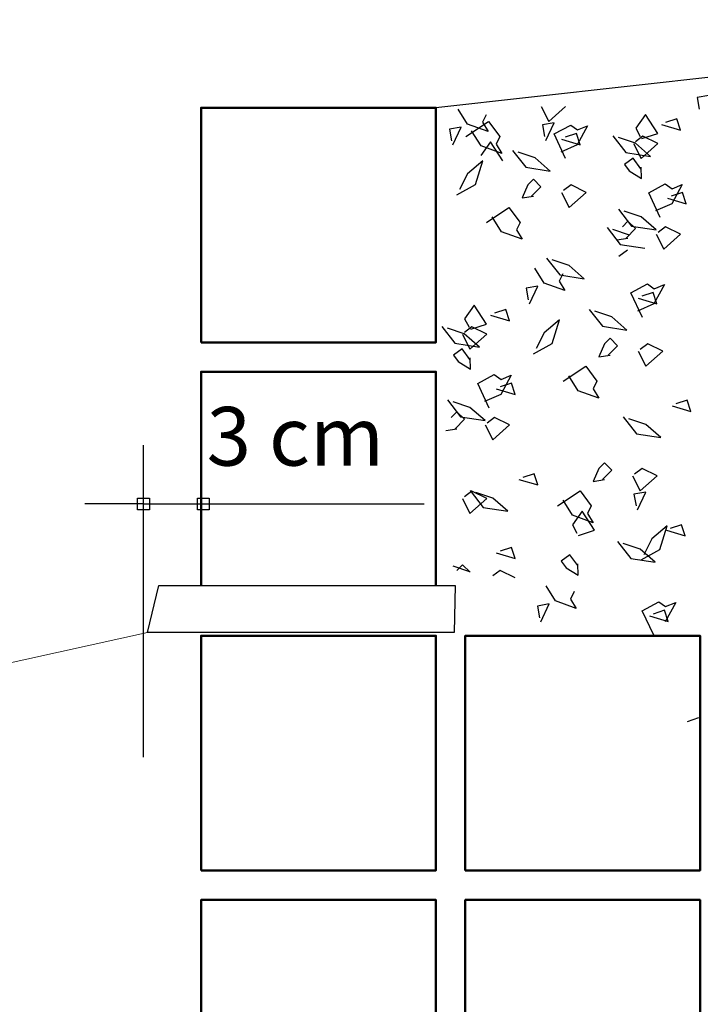
# Model space of a CAD drawing. Units: millimetres. Extents: x -1188 to 19743, y 3255 to 5293.
# Drawn here: x -926 to -869, y 5021 to 5105 of the extents above; entities that cross this region are included whole.
import ezdxf

# ---------------------------------------------------------------- set-up
doc = ezdxf.new("R2010")
doc.units = ezdxf.units.MM
for name, color, linetype in [('ARMADURAG', 6, 'Continuous'), ('PENA01', 7, 'Continuous'), ('PENA02', 7, 'Continuous'), ('PENA06', 4, 'Continuous')]:
    doc.layers.add(name, color=color, linetype=linetype)
doc.layers.add('Terreno', color=7, linetype='Continuous', lineweight=50)

msp = doc.modelspace()

# ---------------------------------------------------------------- linework, layer by layer
at = {"color": 0, "linetype": 'ByBlock'}
for p, q in [((-915.948, 5041.864), (-915.948, 5068.449)), ((-910.838, 5063.449), (-892.03, 5063.449))]:
    msp.add_line(p, q, dxfattribs=at)
at = {"color": 7, "linetype": 'ByBlock'}
for p, q in [((-916.448, 5063.949), (-915.448, 5063.949)), ((-916.448, 5062.949), (-916.448, 5063.949)), ((-915.448, 5063.949), (-915.448, 5062.949)), ((-911.338, 5062.949), (-911.338, 5063.949)), ((-911.338, 5063.949), (-910.338, 5063.949)), ((-910.338, 5063.949), (-910.338, 5062.949)), ((-915.948, 5063.449), (-920.948, 5063.449)), ((-915.448, 5062.949), (-916.448, 5062.949)), ((-915.923, 5063.449), (-910.863, 5063.449)), ((-910.338, 5062.949), (-911.338, 5062.949)), ((-910.838, 5063.449), (-905.838, 5063.449))]:
    msp.add_line(p, q, dxfattribs=at)
at = {"layer": 'ARMADURAG', "color": 0, "lineweight": 30}
msp.add_line((-823.539, 5104.711), (-891.039, 5097.211), dxfattribs=at)
at = {"layer": 'Defpoints', "color": 7, "linetype": 'ByBlock'}
msp.add_point((-910.838, 5063.449), dxfattribs=at)
at = {"layer": 'PENA01'}
for p, q in [((-867.781, 5098.253), (-868.777, 5098.079)), ((-868.777, 5098.079), (-868.604, 5097.081)), ((-888.354, 5095.811), (-889.155, 5097.09)), ((-882.071, 5097.314), (-881.431, 5096.035)), ((-881.431, 5096.035), (-879.989, 5097.314)), ((-886.753, 5096.61), (-887.073, 5095.97)), ((-873.198, 5096.638), (-874.021, 5095.466)), ((-872.147, 5095.022), (-873.198, 5096.638)), ((-870.526, 5096.265), (-871.487, 5095.945)), ((-870.206, 5095.305), (-870.526, 5096.265)), ((-888.885, 5095.551), (-889.882, 5095.377)), ((-889.882, 5095.377), (-889.708, 5094.379)), ((-889.598, 5094.039), (-888.885, 5095.551)), ((-888.476, 5094.756), (-886.555, 5096.035)), ((-886.593, 5095.171), (-888.354, 5095.811)), ((-887.073, 5095.97), (-886.593, 5095.171)), ((-886.555, 5096.035), (-885.594, 5094.756)), ((-880.96, 5095.921), (-881.956, 5095.747)), ((-881.956, 5095.747), (-881.782, 5094.75)), ((-881.672, 5094.409), (-880.96, 5095.921)), ((-880.966, 5094.975), (-879.558, 5095.736)), ((-879.558, 5095.736), (-878.973, 5095.324)), ((-878.111, 5095.68), (-879.005, 5094.033)), ((-878.973, 5095.324), (-878.111, 5095.68)), ((-874.021, 5095.466), (-873.642, 5094.761)), ((-871.807, 5095.785), (-870.206, 5095.305)), ((-887.195, 5093.956), (-887.996, 5095.235)), ((-885.594, 5094.756), (-885.914, 5094.116)), ((-879.986, 5092.885), (-880.966, 5094.975)), ((-879.067, 5095.011), (-880.028, 5094.691)), ((-878.747, 5094.051), (-879.067, 5095.011)), ((-875.971, 5094.826), (-874.85, 5093.386)), ((-874.049, 5094.186), (-875.49, 5094.666)), ((-873.406, 5094.788), (-874.046, 5094.309)), ((-873.507, 5094.579), (-872.147, 5095.022)), ((-872.125, 5094.149), (-873.406, 5094.788)), ((-886.377, 5094.306), (-887.2, 5093.135)), ((-885.434, 5093.316), (-887.195, 5093.956)), ((-885.326, 5092.691), (-886.377, 5094.306)), ((-885.914, 5094.116), (-885.434, 5093.316)), ((-879.005, 5094.033), (-880.389, 5093.432)), ((-880.348, 5094.531), (-878.747, 5094.051)), ((-874.206, 5094.149), (-873.566, 5092.869)), ((-872.768, 5093.066), (-874.049, 5094.186)), ((-873.566, 5092.869), (-872.125, 5094.149)), ((-884.511, 5093.572), (-883.391, 5092.132)), ((-882.59, 5092.932), (-884.031, 5093.412)), ((-881.309, 5091.812), (-882.59, 5092.932)), ((-874.243, 5092.909), (-874.971, 5092.37)), ((-874.85, 5093.386), (-872.768, 5093.066)), ((-873.572, 5091.998), (-874.243, 5092.909)), ((-887.052, 5092.685), (-888.349, 5091.584)), ((-887.677, 5090.674), (-887.052, 5092.685)), ((-883.391, 5092.132), (-881.309, 5091.812)), ((-874.971, 5092.37), (-874.568, 5091.824)), ((-873.532, 5091.183), (-873.548, 5092.156)), ((-888.349, 5091.584), (-889.038, 5090.23)), ((-874.568, 5091.824), (-873.532, 5091.183)), ((-889.267, 5089.779), (-887.677, 5090.674)), ((-883.213, 5090.639), (-883.694, 5089.519)), ((-882.733, 5091.118), (-883.213, 5090.639)), ((-882.893, 5089.679), (-882.092, 5090.479)), ((-882.092, 5090.479), (-882.733, 5091.118)), ((-879.53, 5090.639), (-880.171, 5090.159)), ((-878.249, 5089.999), (-879.53, 5090.639)), ((-872.908, 5089.955), (-871.5, 5090.715)), ((-871.5, 5090.715), (-870.915, 5090.304)), ((-870.053, 5090.66), (-870.947, 5089.013)), ((-870.915, 5090.304), (-870.053, 5090.66)), ((-883.694, 5089.519), (-882.733, 5089.679)), ((-880.331, 5089.999), (-879.691, 5088.72)), ((-879.691, 5088.72), (-878.249, 5089.999)), ((-871.928, 5087.865), (-872.908, 5089.955)), ((-871.324, 5089.511), (-869.723, 5089.031)), ((-870.043, 5089.991), (-871.004, 5089.671)), ((-869.723, 5089.031), (-870.043, 5089.991)), ((-886.736, 5087.44), (-884.815, 5088.72)), ((-884.815, 5088.72), (-883.854, 5087.44)), ((-870.947, 5089.013), (-872.331, 5088.411)), ((-885.455, 5086.641), (-886.256, 5087.92)), ((-875.487, 5088.551), (-874.366, 5087.112)), ((-873.566, 5087.912), (-875.007, 5088.391)), ((-872.285, 5086.792), (-873.566, 5087.912)), ((-883.854, 5087.44), (-884.174, 5086.801)), ((-876.455, 5086.994), (-875.334, 5085.555)), ((-874.675, 5087.546), (-875.156, 5087.066)), ((-874.035, 5086.907), (-874.675, 5087.546)), ((-874.366, 5087.112), (-872.285, 5086.792)), ((-871.473, 5087.066), (-872.113, 5086.587)), ((-870.192, 5086.427), (-871.473, 5087.066)), ((-883.694, 5086.001), (-885.455, 5086.641)), ((-884.174, 5086.801), (-883.694, 5086.001)), ((-874.533, 5086.355), (-875.974, 5086.835)), ((-874.835, 5086.107), (-874.035, 5086.907)), ((-872.273, 5086.427), (-871.633, 5085.147)), ((-871.633, 5085.147), (-870.192, 5086.427)), ((-875.636, 5085.947), (-874.675, 5086.107)), ((-875.334, 5085.555), (-873.252, 5085.235)), ((-874.727, 5085.077), (-875.455, 5084.539)), ((-881.612, 5084.402), (-880.491, 5082.962)), ((-879.691, 5083.762), (-881.132, 5084.242)), ((-878.41, 5082.642), (-879.691, 5083.762)), ((-881.819, 5082.265), (-882.619, 5083.544)), ((-880.218, 5083.064), (-880.538, 5082.425)), ((-880.491, 5082.962), (-878.41, 5082.642)), ((-882.35, 5082.005), (-883.346, 5081.831)), ((-883.062, 5080.493), (-882.35, 5082.005)), ((-880.057, 5081.625), (-881.819, 5082.265)), ((-880.538, 5082.425), (-880.057, 5081.625)), ((-874.43, 5081.43), (-873.022, 5082.19)), ((-873.022, 5082.19), (-872.437, 5081.778)), ((-871.575, 5082.134), (-872.469, 5080.487)), ((-872.437, 5081.778), (-871.575, 5082.134)), ((-883.346, 5081.831), (-883.173, 5080.833)), ((-873.45, 5079.339), (-874.43, 5081.43)), ((-872.532, 5081.465), (-873.492, 5081.145)), ((-872.211, 5080.505), (-872.532, 5081.465)), ((-887.767, 5080.39), (-888.59, 5079.218)), ((-886.716, 5078.775), (-887.767, 5080.39)), ((-872.469, 5080.487), (-873.853, 5079.886)), ((-873.813, 5080.985), (-872.211, 5080.505)), ((-886.376, 5079.537), (-884.775, 5079.058)), ((-885.095, 5080.017), (-886.056, 5079.697)), ((-884.775, 5079.058), (-885.095, 5080.017)), ((-877.976, 5080.026), (-876.855, 5078.586)), ((-876.054, 5079.386), (-877.495, 5079.866)), ((-888.59, 5079.218), (-888.211, 5078.513)), ((-888.076, 5078.331), (-886.716, 5078.775)), ((-880.516, 5079.139), (-881.813, 5078.038)), ((-881.142, 5077.128), (-880.516, 5079.139)), ((-874.773, 5078.267), (-876.054, 5079.386)), ((-890.54, 5078.578), (-889.419, 5077.138)), ((-888.618, 5077.938), (-890.059, 5078.418)), ((-888.775, 5077.901), (-888.135, 5076.622)), ((-887.337, 5076.819), (-888.618, 5077.938)), ((-887.975, 5078.541), (-888.615, 5078.061)), ((-888.135, 5076.622), (-886.694, 5077.901)), ((-886.694, 5077.901), (-887.975, 5078.541)), ((-881.813, 5078.038), (-882.502, 5076.685)), ((-876.855, 5078.586), (-874.773, 5078.267)), ((-889.419, 5077.138), (-887.337, 5076.819)), ((-882.731, 5076.233), (-881.142, 5077.128)), ((-876.678, 5077.093), (-877.158, 5075.973)), ((-876.197, 5077.573), (-876.678, 5077.093)), ((-876.357, 5076.133), (-875.557, 5076.933)), ((-875.557, 5076.933), (-876.197, 5077.573)), ((-872.995, 5077.093), (-873.635, 5076.613)), ((-871.714, 5076.453), (-872.995, 5077.093)), ((-888.813, 5076.661), (-889.54, 5076.122)), ((-889.54, 5076.122), (-889.137, 5075.576)), ((-888.141, 5075.75), (-888.813, 5076.661)), ((-877.158, 5075.973), (-876.197, 5076.133)), ((-873.795, 5076.453), (-873.155, 5075.174)), ((-873.155, 5075.174), (-871.714, 5076.453)), ((-889.137, 5075.576), (-888.101, 5074.935)), ((-888.101, 5074.935), (-888.117, 5075.909)), ((-887.477, 5073.708), (-886.069, 5074.468)), ((-886.069, 5074.468), (-885.484, 5074.056)), ((-884.622, 5074.412), (-885.516, 5072.765)), ((-885.484, 5074.056), (-884.622, 5074.412)), ((-880.2, 5073.894), (-878.279, 5075.174)), ((-878.279, 5075.174), (-877.318, 5073.894)), ((-886.497, 5071.617), (-887.477, 5073.708)), ((-884.612, 5073.743), (-885.573, 5073.423)), ((-884.292, 5072.783), (-884.612, 5073.743)), ((-878.919, 5073.095), (-879.72, 5074.374)), ((-877.318, 5073.894), (-877.638, 5073.255)), ((-885.516, 5072.765), (-886.9, 5072.164)), ((-885.893, 5073.263), (-884.292, 5072.783)), ((-877.158, 5072.455), (-878.919, 5073.095)), ((-877.638, 5073.255), (-877.158, 5072.455)), ((-890.056, 5072.304), (-888.936, 5070.864)), ((-888.135, 5071.664), (-889.576, 5072.144)), ((-869.632, 5072.295), (-870.593, 5071.975)), ((-869.312, 5071.336), (-869.632, 5072.295)), ((-889.244, 5071.298), (-889.725, 5070.819)), ((-888.604, 5070.659), (-889.244, 5071.298)), ((-886.854, 5070.544), (-888.135, 5071.664)), ((-870.913, 5071.815), (-869.312, 5071.336)), ((-889.405, 5069.859), (-888.604, 5070.659)), ((-888.936, 5070.864), (-886.854, 5070.544)), ((-886.042, 5070.819), (-886.682, 5070.339)), ((-884.761, 5070.179), (-886.042, 5070.819)), ((-875.076, 5070.856), (-873.956, 5069.416)), ((-873.155, 5070.216), (-874.596, 5070.696)), ((-871.874, 5069.097), (-873.155, 5070.216)), ((-890.205, 5069.699), (-889.244, 5069.859)), ((-886.843, 5070.179), (-886.202, 5068.9)), ((-886.202, 5068.9), (-884.761, 5070.179)), ((-873.956, 5069.416), (-871.874, 5069.097)), ((-876.681, 5066.955), (-877.161, 5066.475)), ((-876.04, 5066.315), (-876.681, 5066.955)), ((-882.679, 5066.021), (-883.64, 5065.701)), ((-882.359, 5065.061), (-882.679, 5066.021)), ((-877.161, 5066.475), (-877.641, 5065.356)), ((-876.841, 5065.515), (-876.04, 5066.315)), ((-873.478, 5066.475), (-874.119, 5065.995)), ((-872.197, 5065.835), (-873.478, 5066.475)), ((-883.96, 5065.541), (-882.359, 5065.061)), ((-877.641, 5065.356), (-876.681, 5065.515)), ((-874.279, 5065.835), (-873.638, 5064.556)), ((-873.638, 5064.556), (-872.197, 5065.835)), ((-887.975, 5064.545), (-888.615, 5064.065)), ((-888.124, 5064.582), (-887.003, 5063.142)), ((-886.694, 5063.905), (-887.975, 5064.545)), ((-886.202, 5063.942), (-887.643, 5064.422)), ((-880.684, 5063.277), (-878.762, 5064.556)), ((-878.762, 5064.556), (-877.801, 5063.277)), ((-873.167, 5064.442), (-874.164, 5064.268)), ((-873.879, 5062.93), (-873.167, 5064.442)), ((-888.775, 5063.905), (-888.135, 5062.625)), ((-888.135, 5062.625), (-886.694, 5063.905)), ((-884.921, 5062.822), (-886.202, 5063.942)), ((-879.403, 5062.477), (-880.203, 5063.756)), ((-874.164, 5064.268), (-873.99, 5063.271)), ((-887.003, 5063.142), (-884.921, 5062.822)), ((-878.585, 5062.827), (-879.408, 5061.655)), ((-877.534, 5061.212), (-878.585, 5062.827)), ((-877.801, 5063.277), (-878.122, 5062.637)), ((-877.641, 5061.837), (-879.403, 5062.477)), ((-878.122, 5062.637), (-877.641, 5061.837)), ((-879.408, 5061.655), (-879.028, 5060.951)), ((-878.894, 5060.769), (-877.534, 5061.212)), ((-871.334, 5061.576), (-872.631, 5060.476)), ((-871.959, 5059.565), (-871.334, 5061.576)), ((-871.396, 5061.198), (-869.795, 5060.718)), ((-870.115, 5061.677), (-871.076, 5061.357)), ((-869.795, 5060.718), (-870.115, 5061.677)), ((-875.56, 5060.238), (-874.439, 5058.799)), ((-872.631, 5060.476), (-873.319, 5059.122)), ((-884.612, 5059.747), (-885.573, 5059.427)), ((-884.292, 5058.787), (-884.612, 5059.747)), ((-873.638, 5059.598), (-875.079, 5060.078)), ((-872.357, 5058.479), (-873.638, 5059.598)), ((-873.549, 5058.671), (-871.959, 5059.565)), ((-885.893, 5059.267), (-884.292, 5058.787)), ((-879.63, 5059.098), (-880.358, 5058.56)), ((-880.358, 5058.56), (-879.955, 5058.013)), ((-878.958, 5058.188), (-879.63, 5059.098)), ((-874.439, 5058.799), (-872.357, 5058.479)), ((-888.135, 5057.668), (-889.576, 5058.148)), ((-888.761, 5058.268), (-889.242, 5057.788)), ((-888.121, 5057.628), (-888.761, 5058.268)), ((-885.559, 5057.788), (-886.199, 5057.308)), ((-884.278, 5057.148), (-885.559, 5057.788)), ((-879.955, 5058.013), (-878.919, 5057.372)), ((-878.919, 5057.372), (-878.934, 5058.346)), ((-880.855, 5055.182), (-881.655, 5056.461)), ((-879.254, 5055.982), (-879.574, 5055.342)), ((-879.093, 5054.542), (-880.855, 5055.182)), ((-879.574, 5055.342), (-879.093, 5054.542)), ((-873.466, 5054.347), (-872.058, 5055.107)), ((-872.058, 5055.107), (-871.473, 5054.695)), ((-881.386, 5054.922), (-882.382, 5054.748)), ((-882.382, 5054.748), (-882.209, 5053.751)), ((-882.098, 5053.41), (-881.386, 5054.922)), ((-872.486, 5052.257), (-873.466, 5054.347)), ((-871.568, 5054.382), (-872.528, 5054.063)), ((-871.247, 5053.423), (-871.568, 5054.382)), ((-870.611, 5055.052), (-871.505, 5053.405)), ((-871.473, 5054.695), (-870.611, 5055.052)), ((-872.849, 5053.903), (-871.247, 5053.423)), ((-868.668, 5045.213), (-869.629, 5044.893))]:
    msp.add_line(p, q, dxfattribs=at)
at = {"layer": 'PENA02', "color": 0, "lineweight": 9}
msp.add_line((-933.511, 5048.525), (-915.593, 5052.495), dxfattribs=at)
at = {"layer": 'PENA02', "color": 0, "lineweight": 30}
msp.add_lwpolyline([(-889.479, 5052.486), (-915.593, 5052.495), (-914.632, 5056.486), (-889.383, 5056.486)], close=True, dxfattribs=at)
at = {"layer": 'Terreno'}
for points in [[(-911.039, 5077.211), (-891.039, 5077.211), (-891.039, 5097.211), (-911.039, 5097.211)], [(-911.039, 5032.211), (-891.039, 5032.211), (-891.039, 5052.211), (-911.039, 5052.211)], [(-888.539, 5032.211), (-868.539, 5032.211), (-868.539, 5052.211), (-888.539, 5052.211)], [(-911.039, 5009.711), (-891.039, 5009.711), (-891.039, 5029.711), (-911.039, 5029.711)], [(-888.539, 5009.711), (-868.539, 5009.711), (-868.539, 5029.711), (-888.539, 5029.711)]]:
    msp.add_lwpolyline(points, close=True, dxfattribs=at)
msp.add_lwpolyline([(-891.039, 5056.486), (-891.039, 5074.711), (-911.039, 5074.711), (-911.039, 5056.486)], dxfattribs=at)

# ---------------------------------------------------------------- texts
at = {"layer": 'PENA06', "color": 7}
msp.add_text('3 cm', height=5, dxfattribs=at).set_placement((-910.57, 5066.711))

doc.saveas('drawing.dxf')
